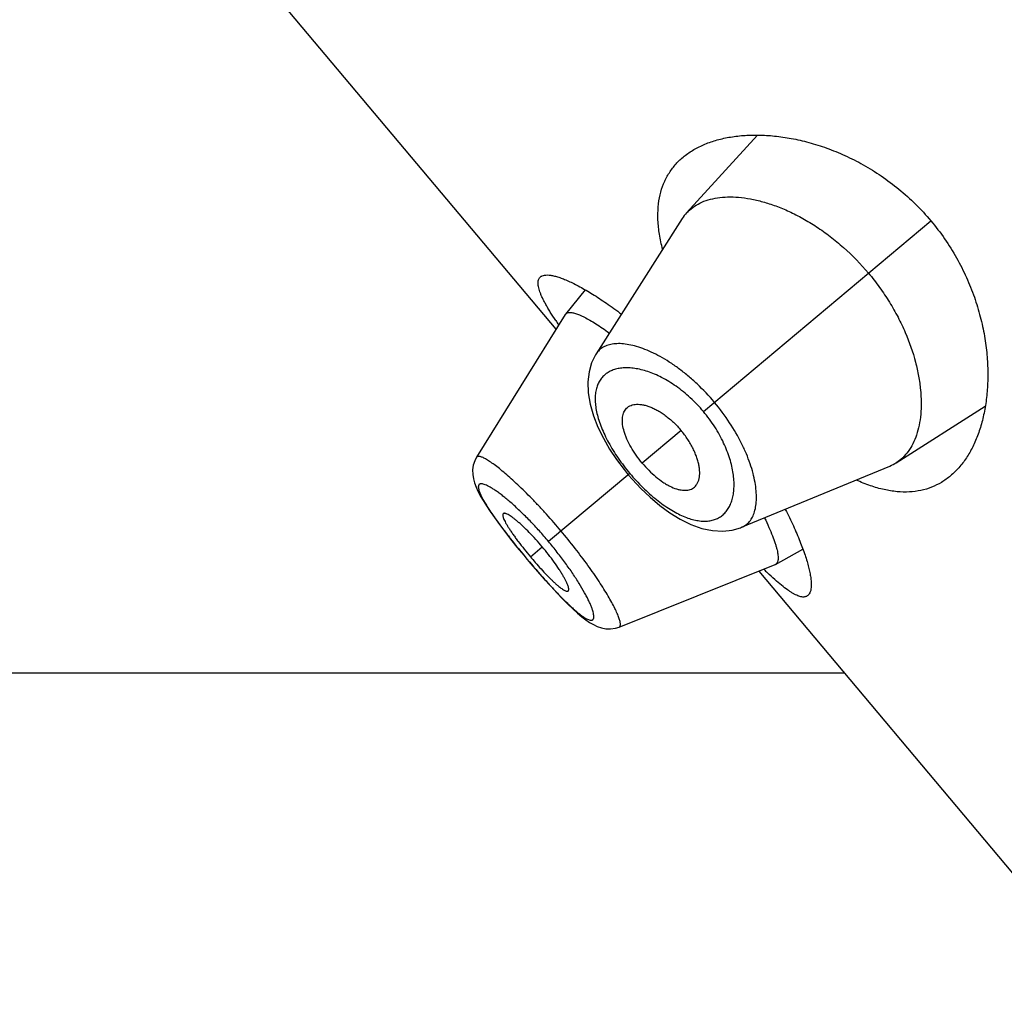
# Model space of a CAD drawing. Units: inches. Extents: x 6.32 to 15.1, y 4.63 to 13.39.
# Drawn here: x 8.97 to 9.3, y 10.59 to 10.92 of the extents above; entities that cross this region are included whole.
import ezdxf

# ---------------------------------------------------------------- set-up
doc = ezdxf.new("R2010")
doc.units = ezdxf.units.IN
doc.header["$LTSCALE"] = 1.21
doc.header["$MEASUREMENT"] = 0
doc.layers.get('0').update_dxf_attribs({"linetype": 'CONTINUOUS'})

msp = doc.modelspace()

# ---------------------------------------------------------------- linework, layer by layer
at = {"color": 7, "linetype": 'CONTINUOUS'}
for p, q in [((9.1510833519, 10.8125089638), (9.0329583681, 10.9532848376)), ((9.2188722388, 10.8777720418), (9.194990772, 10.851656367)), ((9.1935228751, 10.8497400612), (9.1645447426, 10.8041724046)), ((9.160895959, 10.8257652431), (9.1542567252, 10.8176028088)), ((9.1541610664, 10.8174683921), (9.1243334942, 10.7694043703)), ((9.1541610655, 10.8174683907), (9.1542567247, 10.817602808)), ((9.2655437649, 10.767573912), (9.2954105797, 10.7865584886)), ((9.1243342587, 10.7694054445), (9.1237177473, 10.7682198271)), ((9.2134957696, 10.7458370365), (9.2634023409, 10.7664614176)), ((9.1739374273, 10.7652889688), (9.1753601369, 10.7635426756)), ((9.1753601369, 10.7635426756), (9.1767356083, 10.7619477658)), ((9.1401777059, 10.7364529538), (9.1413709365, 10.7350223199)), ((9.2249346808, 10.7333724923), (9.2341228732, 10.7384926073)), ((9.1413709365, 10.7350223199), (9.1424792115, 10.7337088404)), ((9.1722768499, 10.7122777062), (9.2247856278, 10.7333015929)), ((9.2249346813, 10.7333724925), (9.224785629, 10.7333015934)), ((9.3374917587, 10.5903560753), (9.2193667749, 10.7311319491)), ((9.2481885422, 10.6967835044), (7.3224834891, 10.6967835044))]:
    msp.add_line(p, q, dxfattribs=at)
at = {"color": 9, "linetype": 'CONTINUOUS'}
for p, q in [((9.200666103, 10.7847768723), (9.2771756727, 10.848976024)), ((9.1931208037, 10.7784456144), (9.1800290178, 10.7674603017)), ((9.1758833065, 10.7639816369), (9.1485447447, 10.7410418598)), ((9.142443564, 10.7359223613), (9.1464257899, 10.7392638456)), ((9.141401494, 10.7350479607), (9.1413709365, 10.7350223199))]:
    msp.add_line(p, q, dxfattribs=at)
at = {"color": 7, "linetype": 'CONTINUOUS'}
for points in [[(9.1645463211, 10.8041759732), (9.1643551718, 10.8038680904), (9.1630399424, 10.8011857062), (9.1621597777, 10.7981585196), (9.1617587186, 10.7948064369), (9.1618761645, 10.7911411598), (9.1625246156, 10.7872817494), (9.1636423865, 10.783401466), (9.1651459767, 10.7795804992), (9.1669762731, 10.7758345442), (9.1690817713, 10.772186376), (9.1714150752, 10.7686636499), (9.1739374273, 10.7652889688)], [(9.1237177473, 10.7682198271), (9.1232223929, 10.7666968872), (9.1229980674, 10.7651343901), (9.1230228173, 10.7636057517), (9.1232488395, 10.7621522632), (9.1236312995, 10.7607599893), (9.124148142, 10.7593809746), (9.1247956773, 10.757964565), (9.1255818176, 10.7564652221), (9.1265179055, 10.7548500776), (9.127618438, 10.7530915358), (9.1288945969, 10.7511733158), (9.1303535063, 10.7490869107)], [(9.1767356083, 10.7619477658), (9.1796309321, 10.7588563504), (9.1827050513, 10.7559278985), (9.1859402566, 10.7532058092), (9.1893178138, 10.7507412945), (9.1928249029, 10.7485871987), (9.1964549808, 10.7468039417), (9.2001442581, 10.7454860944), (9.2037403627, 10.7447241623), (9.2071287308, 10.744530138), (9.2102788256, 10.7448707454), (9.2131566714, 10.7457012724), (9.2134967455, 10.7458374363)], [(9.1303535063, 10.7490869107), (9.1319939665, 10.7468348915), (9.1338088926, 10.7444278173), (9.1357924501, 10.7418755915), (9.1379260823, 10.7392031106), (9.1401777059, 10.7364529538)], [(9.1424792115, 10.7337088404), (9.1448073085, 10.7309988579), (9.1470801874, 10.7284182751), (9.1492595402, 10.7260082729), (9.1513243138, 10.7237913943)], [(9.1513243138, 10.7237913943), (9.1532665073, 10.721774019), (9.155077244, 10.7199637064), (9.1567536421, 10.7183627799), (9.1583011046, 10.7169653362), (9.1597356079, 10.7157561387), (9.1610823998, 10.7147161736), (9.1623695314, 10.7138305863), (9.1636394002, 10.7130829645), (9.1649469202, 10.7124649678), (9.1663414058, 10.7119909757), (9.1678440978, 10.7117025043), (9.1694234316, 10.7116534885), (9.1710134861, 10.7118803231), (9.1722752297, 10.7122785442)]]:
    msp.add_lwpolyline(points, dxfattribs=at)
for centre, radius, start, end in [((9.2051824692, 10.8423291318), 0.0138154989, 137.5358803454, 147.5596406539), ((9.2591959898, 10.8877302067), 0.1301573722, 213.7379371667, 214.5288294508), ((9.2581501195, 10.7791885854), 0.0137683198, 292.4248600753, 302.4799331202), ((9.2449095077, 10.8219051268), 0.1337621232, 220.0011910916, 221.0839821173), ((9.3095939868, 10.8218308393), 0.1263852642, 225.4849868929, 226.2472318591)]:
    msp.add_arc(centre, radius, start, end, dxfattribs=at)
at = {"color": 9, "linetype": 'CONTINUOUS'}
msp.add_arc((9.2422938862, 10.8101226383), 0.1253504903, 224.5352400332, 224.8876750917, dxfattribs=at)
at = {"color": 7, "linetype": 'CONTINUOUS'}
for points, knots in [([(9.1937863214, 10.8703825579), (9.1947976536, 10.8712311726), (9.197005084, 10.8727985968), (9.2007026463, 10.8746873475), (9.2048067747, 10.8761507715), (9.2092854889, 10.8771834199), (9.2141089864, 10.8777768678), (9.2192467024, 10.8779175419), (9.2246665458, 10.8775868232), (9.2303332367, 10.8767608889), (9.2362063404, 10.8754109392), (9.2422375264, 10.8735040834), (9.2483671359, 10.8710055737), (9.2545203654, 10.8678830933), (9.2606041709, 10.8641139934), (9.2665069477, 10.8596948405), (9.2721031203, 10.8546532806), (9.2755395862, 10.850925836), (9.2771756727, 10.848976024)], [0, 0, 0, 0, 0.0422697219, 0.0862835374, 0.1325483601, 0.1814230658, 0.2331515144, 0.2878943128, 0.3457537472, 0.4067917088, 0.4710386266, 0.5384913494, 0.6090992452, 0.6827366324, 0.7591591222, 0.8379554085, 0.9185057466, 1, 1, 1, 1]), ([(9.1869129907, 10.8394043894), (9.1864822623, 10.8410684484), (9.1857894148, 10.8443110758), (9.1852775184, 10.8490779898), (9.1853350481, 10.853532323), (9.1859570258, 10.8576532831), (9.1871318096, 10.8614229084), (9.1888407147, 10.8648250039), (9.1910563182, 10.8678454083), (9.1928352811, 10.8695845347), (9.1937863214, 10.8703825579)], [0, 0, 0, 0, 0.153577803, 0.2957293378, 0.427501118, 0.5504962776, 0.6667962131, 0.7788130121, 0.8890764136, 1, 1, 1, 1]), ([(9.194990772, 10.851656367), (9.1956089431, 10.8523314264), (9.1970061296, 10.8535787506), (9.1994705614, 10.8550467523), (9.2022881177, 10.8561218663), (9.2054310524, 10.8568008058), (9.2088735847, 10.8570802191), (9.2125885495, 10.8569520533), (9.2165479034, 10.8564071989), (9.2207223834, 10.8554334259), (9.2250787377, 10.8540178503), (9.229576816, 10.8521469502), (9.2341683072, 10.8498104998), (9.2387961828, 10.8470041325), (9.2433944516, 10.8437325476), (9.2494406803, 10.838731498), (9.2536080632, 10.8344346953), (9.2561854251, 10.831363115)], [0, 0, 0, 0, 0.0388375254, 0.0788668596, 0.1210736577, 0.1662266528, 0.2148484753, 0.2672512816, 0.3236382323, 0.3841617297, 0.4488925453, 0.5177724536, 0.5906551868, 0.6672735808, 0.747211196, 0.8298708464, 1, 1, 1, 1]), ([(9.2771756727, 10.848976024), (9.2788117608, 10.8470262102), (9.2818858452, 10.8429946826), (9.2858790502, 10.8366080622), (9.2892060608, 10.8300275796), (9.2918614555, 10.8233817021), (9.2938679989, 10.8167797439), (9.2952641533, 10.8103093981), (9.2960947335, 10.8040387196), (9.29640432, 10.7980204265), (9.2962336942, 10.792296405), (9.2956182421, 10.786901475), (9.29458755, 10.7818662423), (9.2931655267, 10.7772190765), (9.2913708457, 10.7729877233), (9.2892169805, 10.7692000687), (9.2867148497, 10.7658866599), (9.2847879224, 10.7639849458), (9.2837765843, 10.7631363385)], [0, 0, 0, 0, 0.0814943313, 0.1620448046, 0.2408411572, 0.3172635873, 0.3909009771, 0.4615088189, 0.5289614941, 0.5932084328, 0.6542463798, 0.7121057575, 0.7668485476, 0.8185770013, 0.8674516806, 0.9137164757, 0.9577302856, 1, 1, 1, 1]), ([(9.1509588682, 10.8154414313), (9.1503372868, 10.8163727799), (9.1494504874, 10.8177426951), (9.1483591436, 10.8195490259), (9.1476456196, 10.8207955036), (9.147013986, 10.8219734326), (9.1464657346, 10.8230814554), (9.1460021775, 10.8241183805), (9.1456245103, 10.8250832189), (9.1453334689, 10.825975061), (9.1451298399, 10.8267933548), (9.1450142012, 10.8275377801), (9.1449871013, 10.8282083883), (9.1450499032, 10.8288053912), (9.1452046068, 10.82932851), (9.1454534117, 10.8297750524), (9.1456808724, 10.8300172652), (9.1458052818, 10.8301216549)], [0, 0, 0, 0, 0.2050857063, 0.298809731, 0.3865135646, 0.4681177391, 0.5435806879, 0.6128934015, 0.6760897342, 0.7332693626, 0.7846031571, 0.8303746189, 0.8710220844, 0.9071968148, 0.9398456806, 0.9702544945, 1, 1, 1, 1]), ([(9.1458052818, 10.8301216549), (9.1458948608, 10.8301968189), (9.1460916887, 10.830335413), (9.1465510255, 10.8305619268), (9.1472483503, 10.8307365471), (9.1482124756, 10.83077944), (9.1493319354, 10.8306685799), (9.150604559, 10.8304046353), (9.1520271543, 10.8299879311), (9.1535947931, 10.8294185843), (9.155301643, 10.8286970014), (9.1571412093, 10.8278238831), (9.1598636276, 10.8264053469), (9.1635401469, 10.8242484365), (9.1682077204, 10.821169431), (9.1713926996, 10.8188501485), (9.1730401679, 10.8175985961)], [0, 0, 0, 0, 0.0113451973, 0.0232348438, 0.0495252046, 0.080335896, 0.116480047, 0.1583869924, 0.2062648712, 0.2601797362, 0.3201143427, 0.3859890989, 0.4576856347, 0.6178946247, 0.7992696892, 1, 1, 1, 1]), ([(9.2561854251, 10.831363115), (9.25748262, 10.8298171784), (9.2599512649, 10.8266431927), (9.2632722869, 10.8216792593), (9.2661558296, 10.8165999321), (9.2693150515, 10.809949118), (9.2716478333, 10.8032815331), (9.2731002299, 10.7967631758), (9.2737360312, 10.7922253017), (9.2739663677, 10.7879450967), (9.273812298, 10.7839536879), (9.2732914558, 10.7802783723), (9.2724171911, 10.7769441525), (9.2712025872, 10.7739739667), (9.269655636, 10.7713911886), (9.2677840655, 10.7692226238), (9.2663149147, 10.768064848), (9.2655437649, 10.767573912)], [0, 0, 0, 0, 0.0856255385, 0.1704298154, 0.2532017756, 0.3331983142, 0.4826562115, 0.5515795068, 0.6163142122, 0.6768461087, 0.7332130476, 0.7855290001, 0.8340378832, 0.8790952907, 0.9212354988, 0.9612128178, 1, 1, 1, 1]), ([(9.1542567245, 10.8176028076), (9.1543188636, 10.8176792026), (9.1544645296, 10.8178201573), (9.1547343323, 10.8179790095), (9.1550527817, 10.8180865027), (9.1552831735, 10.8181226919), (9.1554046853, 10.8181339059)], [0, 0, 0, 0, 0.2276150555, 0.4633034545, 0.7179462373, 1, 1, 1, 1]), ([(9.1554046853, 10.8181339059), (9.1555561486, 10.818147884), (9.1558816658, 10.8181519981), (9.1563980477, 10.8180983429), (9.1569707163, 10.8179855154), (9.1578533557, 10.8177434203), (9.1590918898, 10.8172779781), (9.1607200712, 10.8165109244), (9.1625453544, 10.8155121321), (9.1645517771, 10.8142889725), (9.166720697, 10.8128493041), (9.1682014639, 10.8117943174), (9.1689659401, 10.8112331859)], [0, 0, 0, 0, 0.0296132119, 0.0631520556, 0.1009209784, 0.1431165887, 0.241215928, 0.3580188577, 0.4932876509, 0.6460964509, 0.8153765011, 1, 1, 1, 1]), ([(9.1745304491, 10.7855920043), (9.1747112556, 10.7858149405), (9.1751227542, 10.7862265164), (9.175867476, 10.7867050292), (9.1767248819, 10.7870374347), (9.1776826871, 10.7872258754), (9.1787321719, 10.7872705738), (9.1798648438, 10.7871707481), (9.1810720645, 10.7869250326), (9.1823438828, 10.7865311577), (9.1836684341, 10.7859882591), (9.1850326161, 10.7852987873), (9.186421816, 10.7844669683), (9.1878197722, 10.7834980505), (9.1892073974, 10.782398363), (9.1910364409, 10.7807627728), (9.1923164827, 10.7794041669), (9.1931208037, 10.7784456144)], [0, 0, 0, 0, 0.0391799199, 0.0787409895, 0.1199842062, 0.1639482846, 0.2114033372, 0.2628947486, 0.3187773804, 0.379252035, 0.4443620657, 0.5139444962, 0.5876949818, 0.665203298, 0.7459503194, 0.8292014319, 1, 1, 1, 1]), ([(9.1800290178, 10.7674603017), (9.1793180072, 10.768307651), (9.1779909362, 10.7700366334), (9.1762760258, 10.7727171662), (9.1751174864, 10.7749829725), (9.17439575, 10.7767542041), (9.1738499616, 10.7783753903), (9.1734922565, 10.7799449081), (9.1733658444, 10.7814336909), (9.1733833662, 10.7824355063), (9.1735078032, 10.7833582756), (9.1737377675, 10.7841972867), (9.1740714219, 10.784947206), (9.1743672591, 10.7853907895), (9.1745304491, 10.7855920043)], [0, 0, 0, 0, 0.1649499681, 0.3245472676, 0.4739544473, 0.5436739496, 0.609583049, 0.7289733546, 0.7824849996, 0.8320792724, 0.8780904065, 0.9209817666, 0.9613664707, 1, 1, 1, 1]), ([(9.1969304427, 10.7588967315), (9.1971813886, 10.7590360787), (9.1976581677, 10.7593698563), (9.1982587304, 10.7600201712), (9.198734973, 10.7608068296), (9.1990868719, 10.7617173612), (9.1993131324, 10.7627431401), (9.1994115097, 10.7638759387), (9.1993791589, 10.7651074872), (9.1992121167, 10.7664283794), (9.1989074719, 10.7678270811), (9.1984653625, 10.7692902636), (9.1978874127, 10.7708028023), (9.1971759675, 10.7723477711), (9.1963339452, 10.773905274), (9.1950408134, 10.7759905474), (9.1939251247, 10.777487062), (9.1931208037, 10.7784456144)], [0, 0, 0, 0, 0.0391799199, 0.0787409895, 0.1199842062, 0.1639482846, 0.2114033372, 0.2628947486, 0.3187773804, 0.379252035, 0.4443620657, 0.5139444962, 0.5876949818, 0.665203298, 0.7459503194, 0.8292014319, 1, 1, 1, 1]), ([(9.1800290178, 10.7674603017), (9.1807400283, 10.7666129523), (9.1822123001, 10.7650058078), (9.1845543185, 10.7628514811), (9.1865845239, 10.7613170895), (9.1882035183, 10.7602987467), (9.1897052998, 10.7594797341), (9.1911888583, 10.7588549193), (9.1926330719, 10.7584719033), (9.1936227101, 10.7583151955), (9.1945530687, 10.7582775048), (9.1954192662, 10.7583582827), (9.1962157311, 10.758556646), (9.1967039471, 10.7587709613), (9.1969304427, 10.7588967315)], [0, 0, 0, 0, 0.1649499681, 0.3245472676, 0.4739544473, 0.5436739496, 0.609583049, 0.7289733546, 0.7824849996, 0.8320792724, 0.8780904065, 0.9209817666, 0.9613664707, 1, 1, 1, 1]), ([(9.2837765843, 10.7631363385), (9.282825525, 10.7623383108), (9.2808038754, 10.7608883518), (9.2774445662, 10.7592308834), (9.2737973438, 10.7581387131), (9.2698809179, 10.7576363881), (9.2657144827, 10.7577394986), (9.2613177492, 10.7584563895), (9.2567120599, 10.7597883522), (9.2536389524, 10.7610338101), (9.2520749418, 10.7617469875)], [0, 0, 0, 0, 0.1109231136, 0.2211860989, 0.333202602, 0.4495023449, 0.5724974941, 0.7042695514, 0.8464215787, 1, 1, 1, 1]), ([(9.1333097643, 10.7504479305), (9.1332770111, 10.7504205108), (9.133218108, 10.7503508399), (9.1331633733, 10.7502167649), (9.133138381, 10.7500543291), (9.1331410765, 10.7498639782), (9.1331705496, 10.7496457776), (9.1332501283, 10.7492967168), (9.1334225516, 10.7487940874), (9.1337189343, 10.7481197152), (9.1341154898, 10.7473461995), (9.1346104651, 10.7464784031), (9.1352013921, 10.7455221839), (9.135883277, 10.7444856823), (9.136647936, 10.7433792797), (9.1374854751, 10.7422144329), (9.1387090502, 10.7405693326), (9.1403540748, 10.7384545239), (9.1417309823, 10.736771583), (9.142443564, 10.7359223613)], [0, 0, 0, 0, 0.0073245976, 0.0153158751, 0.0245373249, 0.0353242591, 0.04785578, 0.0622266014, 0.0966543015, 0.1387585213, 0.188465868, 0.2456335673, 0.3100265411, 0.3811831795, 0.4583565188, 0.5406305399, 0.6271832447, 0.8099073027, 1, 1, 1, 1]), ([(9.1464257899, 10.7392638456), (9.1457134722, 10.7401127528), (9.1442848274, 10.7417516371), (9.1421231858, 10.7440558761), (9.1403420452, 10.7458140807), (9.1389775294, 10.7470687549), (9.1380370858, 10.7478874444), (9.1371591811, 10.7486034458), (9.1363525769, 10.7492116697), (9.1356242734, 10.7497095802), (9.1349803189, 10.7500953496), (9.134492988, 10.7503354355), (9.1341486365, 10.7504634037), (9.1339301939, 10.7505239364), (9.1337364323, 10.7505545762), (9.1335673872, 10.7505545249), (9.1334231287, 10.7505220066), (9.1333428289, 10.7504756109), (9.1333097643, 10.7504479305)], [0, 0, 0, 0, 0.1889287123, 0.3705629357, 0.5385405242, 0.6154713303, 0.6865606766, 0.7510849225, 0.8085697923, 0.8587436292, 0.9014188912, 0.9364726629, 0.9511584819, 0.963992883, 0.9750568459, 0.984508291, 0.992648324, 1, 1, 1, 1]), ([(9.2281991834, 10.7518572271), (9.2291449731, 10.7500182948), (9.2308747037, 10.7464806132), (9.2330947621, 10.7413517416), (9.2345793058, 10.7373584987), (9.2355027684, 10.7344325758), (9.2360426899, 10.7324703278), (9.2364565069, 10.7306650156), (9.2367446481, 10.7290231623), (9.2369077207, 10.7275505497), (9.2369464999, 10.7262520706), (9.2368611335, 10.7251308964), (9.2366514932, 10.724189288), (9.2363584083, 10.7235331964), (9.2360556819, 10.7231203228), (9.2358850743, 10.7229505858), (9.2357955198, 10.7228754431)], [0, 0, 0, 0, 0.200730307, 0.3821023384, 0.5423074365, 0.6140022784, 0.6798757596, 0.7398085772, 0.7937229487, 0.8415996457, 0.8835080989, 0.9196526696, 0.9504672214, 0.9767598603, 0.9886521945, 1, 1, 1, 1]), ([(9.2212167536, 10.7489644833), (9.2217286812, 10.7479289314), (9.2226641112, 10.7459517531), (9.2238656024, 10.7431088109), (9.2246616208, 10.7409199083), (9.2251448815, 10.7393340705), (9.22541819, 10.7382846884), (9.2256177667, 10.7373281504), (9.2257439978, 10.7364662761), (9.2257973424, 10.7357005004), (9.2257781028, 10.735031871), (9.2256860837, 10.7344608969), (9.2255193443, 10.7339876539), (9.2252733417, 10.7336144235), (9.2250517296, 10.7334377194), (9.2249346789, 10.7333724915)], [0, 0, 0, 0, 0.2074540679, 0.3926869508, 0.5541108448, 0.6254509314, 0.690345423, 0.7487870415, 0.8008462905, 0.84666061, 0.8864762501, 0.9207216686, 0.9501326508, 0.9759357618, 1, 1, 1, 1]), ([(9.1551623895, 10.7244049859), (9.155195391, 10.7244327415), (9.1552550257, 10.7245037648), (9.1553121003, 10.724640185), (9.1553415051, 10.724806653), (9.1553449772, 10.7250027915), (9.1553232962, 10.7252284269), (9.1552570682, 10.7255897683), (9.1551052539, 10.7261113861), (9.1548371666, 10.7268125456), (9.1544732891, 10.7276162458), (9.1540143709, 10.7285162128), (9.1534616937, 10.7295051125), (9.1528187482, 10.7305734326), (9.151820081, 10.7321350902), (9.1503978793, 10.7341944803), (9.1485040121, 10.7367234087), (9.1471381076, 10.7384149384), (9.1464257899, 10.7392638456)], [0, 0, 0, 0, 0.007351676, 0.015491709, 0.0249431541, 0.036007117, 0.0488415181, 0.0635273371, 0.0985811088, 0.1412563708, 0.1914302077, 0.2489150775, 0.3134393234, 0.3845286697, 0.4614594758, 0.6294370643, 0.8110712877, 1, 1, 1, 1]), ([(9.1440866897, 10.7340014013), (9.1447306259, 10.7332628296), (9.1459973859, 10.7318416753), (9.1475930961, 10.7301355588), (9.1488264651, 10.7288750267), (9.1496936881, 10.72801848), (9.1505165782, 10.727238326), (9.1512885097, 10.7265422981), (9.1520037862, 10.7259354716), (9.1526583354, 10.72542097), (9.1532485892, 10.7250007155), (9.1537717682, 10.7246760861), (9.154224757, 10.724448907), (9.1545633247, 10.7243332831), (9.1547956535, 10.7243010147), (9.1549389961, 10.7243053339), (9.1550631579, 10.7243379129), (9.1551328518, 10.7243801434), (9.1551623895, 10.7244049859)], [0, 0, 0, 0, 0.1964001165, 0.3815473952, 0.4681658685, 0.5498656365, 0.6258462177, 0.6954253842, 0.7581698654, 0.8138222771, 0.8622471711, 0.9033407557, 0.9370917847, 0.9637027653, 0.9745406921, 0.9839504072, 0.9922640771, 1, 1, 1, 1]), ([(9.2357955198, 10.7228754431), (9.2356708686, 10.7227708518), (9.2353921767, 10.7225886562), (9.2349080564, 10.7224210908), (9.2343645993, 10.7223599854), (9.2337641628, 10.7224027049), (9.2331065926, 10.7225469387), (9.2323915316, 10.7227917679), (9.2316187532, 10.7231363528), (9.2307884886, 10.7235801678), (9.2299012098, 10.7241224021), (9.2285875162, 10.7250130936), (9.2268152185, 10.7263771321), (9.2245551961, 10.7283185877), (9.2230043603, 10.7297618084), (9.2221925158, 10.7305389016)], [0, 0, 0, 0, 0.0297020714, 0.0600724616, 0.0926898008, 0.1288422837, 0.1694741499, 0.2152407752, 0.2665753773, 0.3237610544, 0.3869721403, 0.456300205, 0.6133933112, 0.7948620517, 1, 1, 1, 1])]:
    msp.add_open_spline(points, degree=3, knots=knots, dxfattribs=at)
at = {"color": 9, "linetype": 'CONTINUOUS'}
for points, knots in [([(9.2043675859, 10.7878827852), (9.2025426809, 10.7900573938), (9.1996440028, 10.793136159), (9.1955004154, 10.7968232872), (9.1923772633, 10.7992833044), (9.1892556138, 10.8014424827), (9.1861794338, 10.8032883093), (9.1831869871, 10.8048123644), (9.1803128478, 10.8060129778), (9.177586222, 10.8068904621), (9.1750324887, 10.8074472845), (9.1726740112, 10.8076895237), (9.1705292466, 10.8076190691), (9.16861552, 10.8072350853), (9.1669510514, 10.8065350276), (9.1655610448, 10.8055179399), (9.164845052, 10.8046441671), (9.1645462292, 10.8041747441)], [0, 0, 0, 0, 0.179294912, 0.2662668349, 0.3501628769, 0.4302171516, 0.5058308275, 0.5765679271, 0.6421275993, 0.7023484313, 0.7572275509, 0.8069091571, 0.8517150322, 0.8922590988, 0.9295135168, 0.9648553161, 1, 1, 1, 1]), ([(9.200666103, 10.7847768723), (9.1992884557, 10.7864185831), (9.1963847624, 10.7894660542), (9.1916446527, 10.7933142504), (9.1875183729, 10.7958432636), (9.1842638185, 10.7973761883), (9.1819506286, 10.7982587067), (9.1797211702, 10.7989075246), (9.1775920594, 10.7993282602), (9.1755774143, 10.7995271091), (9.173689457, 10.799509904), (9.1719393256, 10.7992806836), (9.1703378156, 10.7988429544), (9.1688958227, 10.7981998894), (9.1676246925, 10.7973551375), (9.166536382, 10.7963132157), (9.1656425402, 10.7950800845), (9.1649546504, 10.79366266), (9.1644797962, 10.7920701611), (9.1642226349, 10.7903115039), (9.1641870241, 10.7883952124), (9.1643777308, 10.7863304126), (9.1647984487, 10.7841283746), (9.1654501596, 10.7818034753), (9.1663297811, 10.779372931), (9.1674326679, 10.7768577272), (9.1687507495, 10.7742822627), (9.170271329, 10.771674003), (9.1719778908, 10.7690632118), (9.1738502951, 10.7664828148), (9.1751903174, 10.7648075447), (9.1758833065, 10.7639816369)], [0, 0, 0, 0, 0.0850214697, 0.1664473737, 0.2415940872, 0.2763371393, 0.3090510546, 0.3397096593, 0.3683427961, 0.395027011, 0.4198833635, 0.4430819923, 0.4648576087, 0.4855191147, 0.5054517067, 0.525105166, 0.5449711399, 0.5655513354, 0.587310012, 0.6106387532, 0.6358470031, 0.6631682547, 0.692754376, 0.7246638495, 0.7588556465, 0.7952143614, 0.8335445096, 0.8735679841, 0.9149314607, 0.957229503, 1, 1, 1, 1]), ([(9.2134967372, 10.7458374385), (9.2140109532, 10.7460500254), (9.2149959561, 10.7466028595), (9.2162382793, 10.7477959871), (9.217216215, 10.7493140502), (9.2179282398, 10.751131498), (9.218371046, 10.7532310686), (9.2185415175, 10.755595484), (9.2184358795, 10.7582070735), (9.2180451098, 10.7610448542), (9.2173618983, 10.7640839749), (9.21638069, 10.7672956268), (9.2150973282, 10.7706457616), (9.2129379861, 10.7753455764), (9.2095150958, 10.7812536448), (9.2061922798, 10.7857079747), (9.2043675863, 10.7878827855)], [0, 0, 0, 0, 0.0351449906, 0.0704800221, 0.1077491948, 0.1483086161, 0.1931027653, 0.2427749617, 0.2976632769, 0.3578973995, 0.423462997, 0.4942044035, 0.569825, 0.6498857517, 0.8206902506, 1, 1, 1, 1]), ([(9.1758833065, 10.7639816369), (9.1772613248, 10.7623394731), (9.1794237505, 10.7599904841), (9.1824842935, 10.7571192431), (9.1847888392, 10.755168634), (9.1870961736, 10.7534234256), (9.1893816872, 10.7519011159), (9.1916225671, 10.7506133878), (9.1937991576, 10.7495679866), (9.1958948317, 10.7487701306), (9.1978954094, 10.7482223454), (9.1997889265, 10.7479243467), (9.2015652672, 10.7478733001), (9.2032154733, 10.7480656092), (9.2047304606, 10.7484972154), (9.2061004107, 10.7491626196), (9.2073155279, 10.7500535727), (9.2083678597, 10.7511590136), (9.2092514273, 10.7524674248), (9.2099610797, 10.7539681703), (9.2104913951, 10.7556514727), (9.2108365569, 10.7575075942), (9.2109902261, 10.7595262836), (9.210945114, 10.7616962892), (9.2106930511, 10.7640046433), (9.2102257364, 10.7664359783), (9.2092813599, 10.7699072859), (9.2075072131, 10.7744100006), (9.2045405243, 10.7797462764), (9.2020436388, 10.7831350802), (9.200666103, 10.7847768723)], [0, 0, 0, 0, 0.0850470108, 0.1264113317, 0.1664371851, 0.2047675515, 0.2411218718, 0.2753086916, 0.307218941, 0.3368171215, 0.3641508644, 0.3893613153, 0.4126831036, 0.4344354829, 0.4550149058, 0.4748825777, 0.4945365199, 0.5144700647, 0.535132236, 0.5569062065, 0.5801014349, 0.6049558934, 0.6316426885, 0.6602803886, 0.6909419721, 0.7236562623, 0.7583995141, 0.8335484732, 0.9149765891, 1, 1, 1, 1]), ([(9.1527641651, 10.7445823739), (9.1511582149, 10.7464962425), (9.1487192545, 10.7493012061), (9.1454052655, 10.7529054868), (9.1429692648, 10.7554580262), (9.14058709, 10.757857776), (9.1382835148, 10.7600818881), (9.1360862894, 10.7621133655), (9.13401965, 10.7639336128), (9.1321052207, 10.7655247934), (9.1303630835, 10.7668724608), (9.1290177844, 10.7678240116), (9.1280405224, 10.7684501001), (9.1273960116, 10.768830939), (9.126807595, 10.7691441293), (9.1262762002, 10.7693892832), (9.1258028279, 10.7695668093), (9.1253880681, 10.7696773825), (9.1250316996, 10.7697209567), (9.1247317714, 10.7696956232), (9.1244885198, 10.7695928317), (9.1243751216, 10.7694709712), (9.1243336514, 10.7694043564)], [0, 0, 0, 0, 0.1944197531, 0.2891677187, 0.3810016379, 0.4689742513, 0.5522792555, 0.6301595742, 0.7018199284, 0.7665631105, 0.8238419951, 0.8731817566, 0.8947286002, 0.9141433552, 0.9314224284, 0.9465786227, 0.9596526637, 0.9707193713, 0.9799080132, 0.9874687589, 0.9938937461, 1, 1, 1, 1]), ([(9.1485447447, 10.7410418598), (9.1475318644, 10.7422489672), (9.1459908814, 10.744024966), (9.1438901077, 10.7463193664), (9.1418333614, 10.7484902262), (9.1393187877, 10.7510061548), (9.136812812, 10.7533271638), (9.1348945091, 10.7549893189), (9.1335577505, 10.7560922084), (9.1322924119, 10.7570793808), (9.1311069862, 10.757947016), (9.1300088116, 10.7586919123), (9.1290050615, 10.7593110313), (9.1281022515, 10.7598014172), (9.1273045913, 10.7601611278), (9.1266163593, 10.7603917658), (9.1261060801, 10.7604837271), (9.1257589342, 10.7604803564), (9.125542985, 10.7604441861), (9.1253562244, 10.7603732734), (9.1252002691, 10.7602662397), (9.1250776595, 10.7601233167), (9.1249892654, 10.759946799), (9.12493425, 10.7597384221), (9.1249115757, 10.7594987356), (9.1249205877, 10.7592277401), (9.1249780147, 10.7588002955), (9.1251387324, 10.7581865852), (9.1254440506, 10.7573654548), (9.1258714475, 10.7564258177), (9.1264170866, 10.7553724614), (9.127077358, 10.7542111332), (9.1278482229, 10.7529477153), (9.1287255542, 10.7515881172), (9.1297043448, 10.7501392347), (9.1303983088, 10.7491499974), (9.1307606098, 10.7486414686)], [0, 0, 0, 0, 0.1069166217, 0.1594978965, 0.2110665709, 0.3098122125, 0.4007922149, 0.4427529031, 0.4820197662, 0.5183641262, 0.551628981, 0.5816757207, 0.6083776077, 0.6316154365, 0.6513426811, 0.6676659787, 0.6807840781, 0.6862687674, 0.6911483713, 0.6955651546, 0.6997168172, 0.70384667, 0.7082033799, 0.7129979826, 0.7183880076, 0.7244829985, 0.7313568205, 0.7476134488, 0.7673894347, 0.7907459828, 0.8176073428, 0.8478559993, 0.8813694744, 0.9180150095, 0.9576347091, 1, 1, 1, 1]), ([(9.1307606098, 10.7486414686), (9.1315223964, 10.7475722184), (9.1331411948, 10.745370368), (9.136652513, 10.740809688), (9.1394583282, 10.7373637311), (9.141401494, 10.7350479607)], [0, 0, 0, 0, 0.2281045601, 0.4747624675, 1, 1, 1, 1]), ([(9.1722768354, 10.7122778461), (9.1723497635, 10.712307161), (9.1724897197, 10.7123974583), (9.1726338397, 10.7126189223), (9.172710915, 10.7129099798), (9.1727292393, 10.7132688102), (9.1726908981, 10.7136971468), (9.1725960409, 10.7141952487), (9.1724441903, 10.7147626895), (9.1722350321, 10.7153984642), (9.1719690316, 10.7161013882), (9.1715187429, 10.7171746895), (9.1708128906, 10.7186661503), (9.1697893218, 10.7206165605), (9.1685586141, 10.7227774543), (9.1671280663, 10.7251268677), (9.1655093014, 10.7276410944), (9.1637176499, 10.7302937456), (9.1610663039, 10.7340491723), (9.1574480072, 10.738865972), (9.1543689459, 10.7426698337), (9.1527641651, 10.7445823739)], [0, 0, 0, 0, 0.0061169582, 0.012543709, 0.0201022021, 0.0292950562, 0.0403813726, 0.0534952324, 0.068710803, 0.0860651271, 0.1055617761, 0.1271863855, 0.1766325813, 0.2339162399, 0.2985746092, 0.3701310873, 0.4479604705, 0.5312698022, 0.6192300769, 0.805701677, 1, 1, 1, 1]), ([(9.153484109, 10.7216603926), (9.153908641, 10.721234249), (9.1547353456, 10.7204167449), (9.1559514748, 10.7192577174), (9.1570968225, 10.7182138239), (9.1581653272, 10.7172912278), (9.1591517816, 10.7164952705), (9.1600514231, 10.7158308288), (9.1608598887, 10.7153016431), (9.1615747775, 10.7149098247), (9.1621939324, 10.71465558), (9.1626580257, 10.7145517876), (9.1629751516, 10.7145522131), (9.163174367, 10.7145891225), (9.1633482572, 10.7146637491), (9.1634946655, 10.7147768824), (9.1636116701, 10.7149271603), (9.1636994968, 10.7151123446), (9.1637591559, 10.7153313456), (9.1637913965, 10.7155838122), (9.1637966561, 10.7158695811), (9.1637660837, 10.7163184555), (9.1636521907, 10.7169628259), (9.1634157116, 10.7178268171), (9.1630713608, 10.7188134494), (9.1626218524, 10.7199168317), (9.162069196, 10.7211297562), (9.1614151943, 10.7224449961), (9.1603712802, 10.7243970899), (9.1588214115, 10.7270295198), (9.1566685838, 10.7303544208), (9.1542032744, 10.7338629043), (9.1514813348, 10.7374635143), (9.1495448902, 10.7398499335), (9.1485447447, 10.7410418598)], [0, 0, 0, 0, 0.0415387946, 0.0802840236, 0.1160053724, 0.1485442186, 0.177756368, 0.2035168239, 0.2257457917, 0.2444399081, 0.2597210246, 0.2718692837, 0.2769536081, 0.2815272182, 0.2857664943, 0.2898970331, 0.2941660964, 0.2987963353, 0.3039597306, 0.3097772918, 0.3163290425, 0.3236668586, 0.3408170359, 0.3614017659, 0.3854736953, 0.412935628, 0.4436517602, 0.4774976206, 0.5143537036, 0.5965024455, 0.6883595203, 0.7878211064, 0.8925516729, 1, 1, 1, 1]), ([(9.141401494, 10.7350479607), (9.1433450813, 10.7327316791), (9.1462518696, 10.7293695557), (9.1501337633, 10.7251195746), (9.1520211997, 10.7231438084), (9.1529416478, 10.7222083452)], [0, 0, 0, 0, 0.5253352764, 0.7719889181, 1, 1, 1, 1])]:
    msp.add_open_spline(points, degree=3, knots=knots, dxfattribs=at)

doc.saveas('drawing.dxf')
